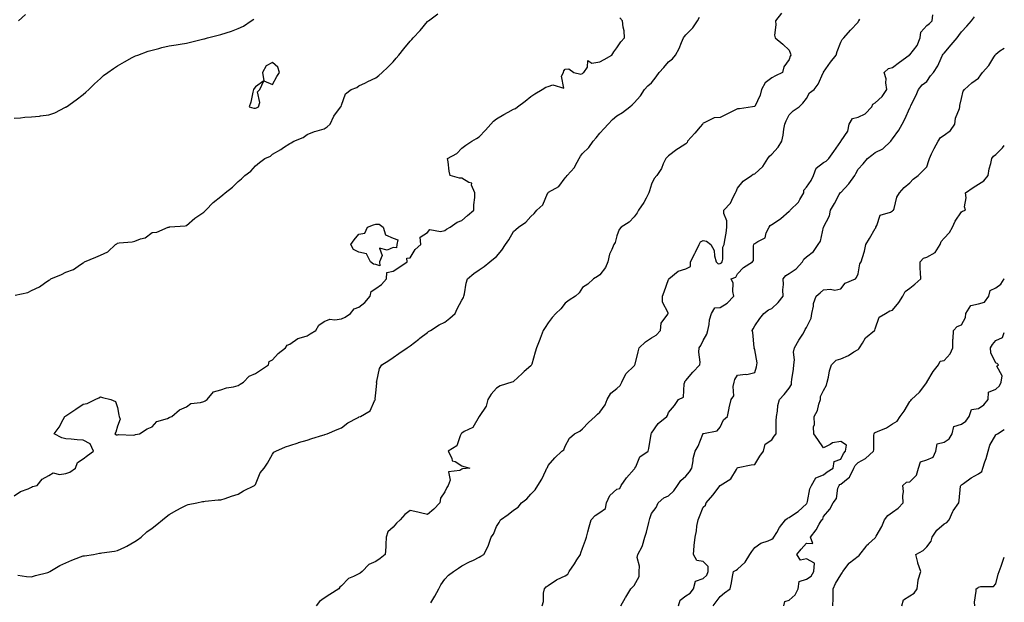
# Model space of a CAD drawing. Units: inches. Extents: x 1021283 to 1023923, y 7311098 to 7313738.
# Drawn here: x 1023351 to 1023923, y 7311884 to 7312223 of the extents above; entities that cross this region are included whole.
import ezdxf

# ---------------------------------------------------------------- set-up
doc = ezdxf.new("R2010")
doc.units = ezdxf.units.IN
doc.header["$MEASUREMENT"] = 0
doc.layers.add('Contour_10217311', color=7, linetype='Continuous', true_color=0x264630)

msp = doc.modelspace()

# ---------------------------------------------------------------- linework, layer by layer
at = {"layer": 'Contour_10217311'}
for points in [[(1023793.58, 7312226.38, 3194), (1023790.06, 7312221.92, 3194), (1023790.35, 7312219.61, 3194), (1023789.61, 7312213.49, 3194), (1023789.96, 7312211.92, 3194), (1023794.34, 7312208.21, 3194), (1023798.05, 7312204.91, 3194), (1023798.85, 7312202.73, 3194), (1023798.93, 7312201.92, 3194), (1023798.62, 7312201.35, 3194), (1023798.05, 7312199.34, 3194), (1023794.89, 7312195.08, 3194), (1023794.14, 7312191.92, 3194), (1023790.14, 7312189.84, 3194), (1023788.05, 7312188.72, 3194), (1023784.1, 7312185.87, 3194), (1023782.03, 7312181.92, 3194), (1023781.27, 7312178.7, 3194), (1023778.05, 7312172.17, 3194), (1023777.85, 7312172.12, 3194), (1023776.72, 7312171.92, 3194), (1023769.26, 7312170.71, 3194), (1023768.05, 7312170.8, 3194), (1023765.76, 7312169.63, 3194), (1023762.19, 7312167.77, 3194), (1023758.05, 7312165.78, 3194), (1023754.44, 7312165.54, 3194), (1023748.71, 7312162.59, 3194), (1023748.05, 7312162.48, 3194), (1023747.85, 7312162.11, 3194), (1023747.78, 7312161.92, 3194), (1023746.33, 7312160.2, 3194), (1023743.34, 7312156.62, 3194), (1023739.1, 7312151.92, 3194), (1023738.81, 7312151.16, 3194), (1023738.05, 7312150.49, 3194), (1023733.75, 7312147.63, 3194), (1023732.89, 7312147.07, 3194), (1023728.05, 7312143.39, 3194), (1023727.27, 7312142.7, 3194), (1023726.37, 7312141.92, 3194), (1023724.92, 7312138.8, 3194), (1023723.93, 7312136.04, 3194), (1023721.19, 7312131.92, 3194), (1023719.67, 7312130.31, 3194), (1023718.05, 7312126.94, 3194), (1023716.92, 7312123.06, 3194), (1023716.64, 7312121.92, 3194), (1023714.98, 7312118.86, 3194), (1023713.73, 7312116.24, 3194), (1023710.59, 7312111.92, 3194), (1023709.75, 7312110.23, 3194), (1023708.05, 7312107.92, 3194), (1023705.18, 7312104.8, 3194), (1023700.51, 7312101.92, 3194), (1023699.4, 7312100.57, 3194), (1023698.05, 7312097.02, 3194), (1023696.92, 7312093.06, 3194), (1023696.17, 7312091.92, 3194), (1023695.1, 7312088.98, 3194), (1023693.73, 7312086.23, 3194), (1023692.72, 7312081.92, 3194), (1023691.41, 7312078.56, 3194), (1023688.05, 7312074.26, 3194), (1023686.68, 7312073.29, 3194), (1023684.42, 7312071.92, 3194), (1023681.06, 7312068.91, 3194), (1023678.05, 7312066.86, 3194), (1023676.08, 7312063.89, 3194), (1023673.91, 7312061.92, 3194), (1023670.34, 7312059.64, 3194), (1023668.05, 7312057.77, 3194), (1023665.41, 7312054.56, 3194), (1023662.48, 7312051.92, 3194), (1023660.41, 7312049.56, 3194), (1023658.05, 7312046.42, 3194), (1023656.31, 7312043.66, 3194), (1023655.12, 7312041.92, 3194), (1023653.46, 7312037.33, 3194), (1023653.26, 7312036.71, 3194), (1023651.31, 7312031.92, 3194), (1023650.53, 7312029.44, 3194), (1023648.58, 7312022.44, 3194), (1023648.42, 7312021.92, 3194), (1023648.26, 7312021.7, 3194), (1023648.05, 7312021.44, 3194), (1023644.2, 7312018.07, 3194), (1023642.97, 7312017, 3194), (1023638.05, 7312012.3, 3194), (1023637.8, 7312012.17, 3194), (1023637.01, 7312011.92, 3194), (1023630.24, 7312009.73, 3194), (1023628.05, 7312008.55, 3194), (1023624.91, 7312005.06, 3194), (1023623.03, 7312001.92, 3194), (1023622, 7311997.98, 3194), (1023618.05, 7311991.92, 3194), (1023614.34, 7311985.64, 3194), (1023609.36, 7311983.23, 3194), (1023608.05, 7311982.39, 3194), (1023607.8, 7311982.18, 3194), (1023607.54, 7311981.92, 3194), (1023606.92, 7311980.79, 3194), (1023605.02, 7311974.95, 3194), (1023600.08, 7311971.92, 3194), (1023602.23, 7311967.74, 3194), (1023602.44, 7311966.31, 3194), (1023604.18, 7311965.79, 3194), (1023608.05, 7311963.38, 3194), (1023609.09, 7311962.96, 3194), (1023612.66, 7311961.92, 3194), (1023608.42, 7311961.55, 3194), (1023608.05, 7311961.44, 3194), (1023606.78, 7311960.66, 3194), (1023600.14, 7311959.83, 3194), (1023601.16, 7311955.03, 3194), (1023600.02, 7311951.92, 3194), (1023599.3, 7311950.67, 3194), (1023598.05, 7311948.3, 3194), (1023595.51, 7311944.46, 3194), (1023595.12, 7311941.92, 3194), (1023591.7, 7311938.26, 3194), (1023588.05, 7311935.04, 3194), (1023583.99, 7311935.98, 3194), (1023582.46, 7311936.33, 3194), (1023578.05, 7311937.39, 3194), (1023574.83, 7311935.13, 3194), (1023572.09, 7311931.92, 3194), (1023570.04, 7311929.94, 3194), (1023568.05, 7311927.8, 3194), (1023564.98, 7311924.99, 3194), (1023564.09, 7311921.92, 3194), (1023563.83, 7311917.7, 3194), (1023563.73, 7311916.25, 3194), (1023563.44, 7311911.92, 3194), (1023560.55, 7311909.42, 3194), (1023558.05, 7311907.75, 3194), (1023553.99, 7311905.97, 3194), (1023550.1, 7311901.92, 3194), (1023548.93, 7311901.04, 3194), (1023548.05, 7311900.58, 3194), (1023545.12, 7311898.99, 3194), (1023542.17, 7311897.8, 3194), (1023538.05, 7311893.56, 3194), (1023537.13, 7311892.84, 3194), (1023536.51, 7311891.92, 3194), (1023531.29, 7311888.67, 3194), (1023528.05, 7311886.39, 3194), (1023525.37, 7311884.6, 3194), (1023523.3, 7311881.92, 3194)], [(1023348.05, 7311945.96, 3196), (1023351.57, 7311948.4, 3196), (1023356.14, 7311950, 3196), (1023358.05, 7311950.88, 3196), (1023358.69, 7311951.28, 3196), (1023361.31, 7311951.92, 3196), (1023364.3, 7311955.67, 3196), (1023368.05, 7311957.65, 3196), (1023370.69, 7311959.28, 3196), (1023374.36, 7311958.23, 3196), (1023378.05, 7311958.87, 3196), (1023380.28, 7311959.7, 3196), (1023383.56, 7311961.92, 3196), (1023384.77, 7311965.2, 3196), (1023388.05, 7311967.33, 3196), (1023390.65, 7311969.31, 3196), (1023394.1, 7311971.92, 3196), (1023392.19, 7311976.06, 3196), (1023388.05, 7311978.17, 3196), (1023384.65, 7311978.52, 3196), (1023381.17, 7311978.79, 3196), (1023378.05, 7311979.1, 3196), (1023375.69, 7311979.55, 3196), (1023371.12, 7311981.92, 3196), (1023374.09, 7311985.89, 3196), (1023376.41, 7311990.29, 3196), (1023377.37, 7311991.92, 3196), (1023377.82, 7311992.16, 3196), (1023378.05, 7311992.31, 3196), (1023379.24, 7311993.12, 3196), (1023383.79, 7311996.19, 3196), (1023388.05, 7311999.08, 3196), (1023390.35, 7311999.62, 3196), (1023395.02, 7312001.92, 3196), (1023397.13, 7312002.84, 3196), (1023398.05, 7312003.41, 3196), (1023399.2, 7312003.06, 3196), (1023404.2, 7312001.92, 3196), (1023406.78, 7312000.66, 3196), (1023408.05, 7311997.28, 3196), (1023408.81, 7311992.69, 3196), (1023409.05, 7311991.92, 3196), (1023409.46, 7311990.52, 3196), (1023408.05, 7311986.4, 3196), (1023407.05, 7311982.91, 3196), (1023406.43, 7311981.92, 3196), (1023407.44, 7311981.32, 3196), (1023408.05, 7311981.43, 3196), (1023408.48, 7311981.5, 3196), (1023417.35, 7311981.22, 3196), (1023418.05, 7311981.3, 3196), (1023418.48, 7311981.5, 3196), (1023420.73, 7311981.92, 3196), (1023425.24, 7311984.74, 3196), (1023428.05, 7311986.03, 3196), (1023430.82, 7311989.14, 3196), (1023436.98, 7311990.86, 3196), (1023438.05, 7311991.37, 3196), (1023438.4, 7311991.56, 3196), (1023439.57, 7311991.92, 3196), (1023444.07, 7311995.91, 3196), (1023448.05, 7311997.58, 3196), (1023450.51, 7311999.46, 3196), (1023456.17, 7312000.04, 3196), (1023458.05, 7312000.69, 3196), (1023458.81, 7312001.16, 3196), (1023459.98, 7312001.92, 3196), (1023463.67, 7312006.3, 3196), (1023468.05, 7312007.4, 3196), (1023471.39, 7312008.59, 3196), (1023475.35, 7312009.22, 3196), (1023478.05, 7312009.93, 3196), (1023479.26, 7312010.7, 3196), (1023481.21, 7312011.92, 3196), (1023484.5, 7312015.47, 3196), (1023488.05, 7312017, 3196), (1023491.04, 7312018.94, 3196), (1023495.76, 7312021.92, 3196), (1023496.06, 7312023.92, 3196), (1023498.05, 7312024.94, 3196), (1023501.37, 7312028.61, 3196), (1023505.47, 7312031.92, 3196), (1023506.53, 7312033.45, 3196), (1023508.05, 7312034.02, 3196), (1023512.64, 7312037.33, 3196), (1023513.54, 7312037.41, 3196), (1023518.05, 7312038.92, 3196), (1023519.87, 7312040.1, 3196), (1023523.09, 7312041.92, 3196), (1023524.96, 7312045, 3196), (1023528.05, 7312047.18, 3196), (1023531.35, 7312048.61, 3196), (1023534.2, 7312048.06, 3196), (1023538.05, 7312048.72, 3196), (1023540.22, 7312049.75, 3196), (1023543.25, 7312051.92, 3196), (1023545.37, 7312054.59, 3196), (1023548.05, 7312055.46, 3196), (1023551.7, 7312058.27, 3196), (1023554.67, 7312061.92, 3196), (1023555.28, 7312064.7, 3196), (1023558.05, 7312066.36, 3196), (1023561.33, 7312068.65, 3196), (1023564.14, 7312071.92, 3196), (1023564.38, 7312075.6, 3196), (1023568.05, 7312076.5, 3196), (1023571.43, 7312078.54, 3196), (1023576.16, 7312081.92, 3196), (1023575.96, 7312084, 3196), (1023578.05, 7312084.24, 3196), (1023580.9, 7312089.06, 3196), (1023584.2, 7312091.92, 3196), (1023583.77, 7312096.2, 3196), (1023588.05, 7312098.98, 3196), (1023589.4, 7312100.58, 3196), (1023595.59, 7312099.46, 3196), (1023598.05, 7312100.14, 3196), (1023599.14, 7312100.84, 3196), (1023601.16, 7312101.92, 3196), (1023605.18, 7312104.8, 3196), (1023608.05, 7312105.81, 3196), (1023611.25, 7312108.72, 3196), (1023614.85, 7312111.92, 3196), (1023614.98, 7312114.99, 3196), (1023615.43, 7312119.3, 3196), (1023615.57, 7312121.92, 3196), (1023613.67, 7312126.3, 3196), (1023613.69, 7312127.55, 3196), (1023611.96, 7312128.01, 3196), (1023608.05, 7312130.5, 3196), (1023606.66, 7312130.54, 3196), (1023601.12, 7312131.92, 3196), (1023600.59, 7312134.46, 3196), (1023600, 7312139.97, 3196), (1023599.67, 7312141.92, 3196), (1023605.14, 7312144.84, 3196), (1023608.05, 7312147.86, 3196), (1023610.37, 7312149.6, 3196), (1023613.79, 7312151.92, 3196), (1023616.57, 7312153.41, 3196), (1023618.05, 7312154.46, 3196), (1023621.7, 7312158.27, 3196), (1023624.77, 7312161.92, 3196), (1023626.41, 7312163.56, 3196), (1023628.05, 7312164.95, 3196), (1023632.44, 7312167.52, 3196), (1023634.96, 7312168.84, 3196), (1023638.05, 7312170.5, 3196), (1023639.09, 7312170.89, 3196), (1023640.24, 7312171.92, 3196), (1023644.81, 7312175.17, 3196), (1023648.05, 7312177.99, 3196), (1023650.45, 7312179.52, 3196), (1023654.69, 7312181.92, 3196), (1023656.72, 7312183.24, 3196), (1023658.05, 7312183.67, 3196), (1023660.9, 7312184.77, 3196), (1023667.27, 7312182.7, 3196), (1023665.88, 7312189.75, 3196), (1023666.96, 7312191.92, 3196), (1023667.25, 7312192.73, 3196), (1023668.05, 7312193.81, 3196), (1023670.16, 7312194.04, 3196), (1023672.91, 7312191.92, 3196), (1023677.03, 7312190.91, 3196), (1023678.05, 7312191.32, 3196), (1023678.4, 7312191.56, 3196), (1023678.77, 7312191.92, 3196), (1023681.02, 7312194.9, 3196), (1023681.1, 7312198.88, 3196), (1023683.44, 7312197.3, 3196), (1023688.05, 7312198.05, 3196), (1023690.67, 7312199.3, 3196), (1023694.98, 7312201.92, 3196), (1023696.19, 7312203.78, 3196), (1023698.05, 7312206.1, 3196), (1023700.35, 7312209.62, 3196), (1023702.46, 7312211.92, 3196), (1023702.15, 7312216.03, 3196), (1023701.7, 7312218.27, 3196), (1023701.35, 7312221.92, 3196), (1023699.69, 7312223.57, 3196)], [(1023348.05, 7312165.39, 3198), (1023351.72, 7312165.6, 3198), (1023354.1, 7312165.86, 3198), (1023358.05, 7312166.07, 3198), (1023362.7, 7312166.57, 3198), (1023363.34, 7312166.63, 3198), (1023368.05, 7312167.18, 3198), (1023371.6, 7312168.37, 3198), (1023377.76, 7312171.62, 3198), (1023378.05, 7312171.75, 3198), (1023378.15, 7312171.82, 3198), (1023378.28, 7312171.92, 3198), (1023383.99, 7312175.97, 3198), (1023388.05, 7312179.01, 3198), (1023389.61, 7312180.36, 3198), (1023391.33, 7312181.92, 3198), (1023394.67, 7312185.3, 3198), (1023398.05, 7312188.39, 3198), (1023399.94, 7312190.03, 3198), (1023402.41, 7312191.92, 3198), (1023405.73, 7312194.25, 3198), (1023408.05, 7312195.76, 3198), (1023412, 7312197.97, 3198), (1023416.6, 7312200.48, 3198), (1023418.05, 7312201.27, 3198), (1023418.54, 7312201.44, 3198), (1023419.87, 7312201.92, 3198), (1023425.82, 7312204.15, 3198), (1023428.05, 7312204.91, 3198), (1023431.96, 7312205.82, 3198), (1023433.69, 7312206.29, 3198), (1023438.05, 7312207.25, 3198), (1023442, 7312207.96, 3198), (1023444.46, 7312208.32, 3198), (1023448.05, 7312208.94, 3198), (1023450.41, 7312209.56, 3198), (1023457.35, 7312211.23, 3198), (1023458.05, 7312211.4, 3198), (1023458.5, 7312211.48, 3198), (1023460.2, 7312211.92, 3198), (1023466.47, 7312213.51, 3198), (1023468.05, 7312213.93, 3198), (1023471.1, 7312214.97, 3198), (1023474.12, 7312215.84, 3198), (1023478.05, 7312217.4, 3198), (1023481.23, 7312218.73, 3198), (1023485.61, 7312221.92, 3198), (1023487.15, 7312222.82, 3198)], [(1023348.54, 7312062.41, 3197), (1023355.92, 7312064.05, 3197), (1023358.05, 7312065.19, 3197), (1023362.72, 7312067.25, 3197), (1023365.51, 7312069.38, 3197), (1023368.05, 7312071.14, 3197), (1023368.62, 7312071.36, 3197), (1023369.24, 7312071.92, 3197), (1023375.39, 7312074.58, 3197), (1023378.05, 7312075.78, 3197), (1023382.48, 7312077.49, 3197), (1023386.51, 7312080.37, 3197), (1023388.05, 7312081.34, 3197), (1023388.42, 7312081.54, 3197), (1023388.87, 7312081.92, 3197), (1023395.45, 7312084.52, 3197), (1023398.05, 7312085.66, 3197), (1023402.31, 7312087.67, 3197), (1023406.84, 7312091.92, 3197), (1023407.62, 7312092.35, 3197), (1023408.05, 7312092.69, 3197), (1023408.99, 7312092.85, 3197), (1023416.43, 7312093.55, 3197), (1023418.05, 7312093.89, 3197), (1023421.37, 7312095.25, 3197), (1023424.1, 7312095.87, 3197), (1023428.05, 7312098.88, 3197), (1023430.92, 7312099.06, 3197), (1023437.33, 7312101.92, 3197), (1023437.91, 7312102.06, 3197), (1023438.05, 7312102.2, 3197), (1023438.4, 7312102.27, 3197), (1023447.23, 7312102.75, 3197), (1023448.05, 7312102.98, 3197), (1023452.84, 7312107.13, 3197), (1023454.1, 7312107.98, 3197), (1023458.05, 7312110.72, 3197), (1023458.64, 7312111.34, 3197), (1023459.26, 7312111.92, 3197), (1023463.62, 7312116.36, 3197), (1023468.05, 7312119.8, 3197), (1023469.18, 7312120.8, 3197), (1023470.51, 7312121.92, 3197), (1023474.71, 7312125.26, 3197), (1023478.05, 7312128.48, 3197), (1023479.91, 7312130.06, 3197), (1023481.98, 7312131.92, 3197), (1023485.51, 7312134.45, 3197), (1023488.05, 7312137.61, 3197), (1023490.37, 7312139.59, 3197), (1023493.62, 7312141.92, 3197), (1023496.8, 7312143.17, 3197), (1023498.05, 7312144.34, 3197), (1023502.8, 7312147.16, 3197), (1023504.32, 7312148.19, 3197), (1023508.05, 7312150.65, 3197), (1023508.93, 7312151.04, 3197), (1023510.41, 7312151.92, 3197), (1023515.8, 7312154.16, 3197), (1023518.05, 7312155.79, 3197), (1023522.42, 7312157.54, 3197), (1023524.03, 7312157.89, 3197), (1023528.05, 7312159.14, 3197), (1023529.71, 7312160.26, 3197), (1023531.59, 7312161.92, 3197), (1023533.58, 7312166.4, 3197), (1023536.98, 7312170.84, 3197), (1023537.72, 7312171.92, 3197), (1023537.85, 7312172.11, 3197), (1023538.05, 7312172.81, 3197), (1023540.45, 7312179.52, 3197), (1023543.71, 7312181.92, 3197), (1023546.9, 7312183.07, 3197), (1023548.05, 7312184.07, 3197), (1023552.07, 7312185.93, 3197), (1023553.42, 7312186.54, 3197), (1023558.05, 7312188.82, 3197), (1023559.81, 7312190.17, 3197), (1023561.78, 7312191.92, 3197), (1023564.98, 7312194.98, 3197), (1023568.05, 7312197.98, 3197), (1023569.85, 7312200.13, 3197), (1023571.29, 7312201.92, 3197), (1023574.3, 7312205.67, 3197), (1023578.05, 7312209.97, 3197), (1023578.95, 7312211.03, 3197), (1023579.67, 7312211.92, 3197), (1023583.67, 7312216.3, 3197), (1023588.05, 7312221.49, 3197), (1023588.26, 7312221.7, 3197), (1023588.58, 7312221.92, 3197), (1023594.03, 7312225.93, 3197)], [(1023350.2, 7311899.78, 3195), (1023355.24, 7311899.11, 3195), (1023358.05, 7311898.95, 3195), (1023360.32, 7311899.65, 3195), (1023367.5, 7311901.38, 3195), (1023368.05, 7311901.53, 3195), (1023368.3, 7311901.67, 3195), (1023368.75, 7311901.92, 3195), (1023374.59, 7311905.38, 3195), (1023378.05, 7311907.04, 3195), (1023381.43, 7311908.55, 3195), (1023386.6, 7311910.47, 3195), (1023388.05, 7311911.05, 3195), (1023388.83, 7311911.14, 3195), (1023394.05, 7311911.92, 3195), (1023397.46, 7311912.51, 3195), (1023398.05, 7311912.62, 3195), (1023398.91, 7311912.77, 3195), (1023406.25, 7311913.72, 3195), (1023408.05, 7311914.1, 3195), (1023412.31, 7311916.17, 3195), (1023413.34, 7311916.63, 3195), (1023418.05, 7311919.29, 3195), (1023419.59, 7311920.37, 3195), (1023421.64, 7311921.92, 3195), (1023425.06, 7311924.91, 3195), (1023428.05, 7311927.19, 3195), (1023430.75, 7311929.23, 3195), (1023434.16, 7311931.92, 3195), (1023436.23, 7311933.74, 3195), (1023438.05, 7311935.03, 3195), (1023442.46, 7311937.51, 3195), (1023445.02, 7311938.88, 3195), (1023448.05, 7311940.55, 3195), (1023449.12, 7311940.85, 3195), (1023453.97, 7311941.92, 3195), (1023457.37, 7311942.61, 3195), (1023458.05, 7311942.71, 3195), (1023458.89, 7311942.76, 3195), (1023466.45, 7311943.51, 3195), (1023468.05, 7311943.61, 3195), (1023470.59, 7311944.45, 3195), (1023474.28, 7311945.7, 3195), (1023478.05, 7311946.93, 3195), (1023481.17, 7311948.8, 3195), (1023487.58, 7311951.92, 3195), (1023487.84, 7311952.13, 3195), (1023488.05, 7311952.58, 3195), (1023490.78, 7311959.19, 3195), (1023493.11, 7311961.92, 3195), (1023495.12, 7311964.86, 3195), (1023498.05, 7311970.14, 3195), (1023498.75, 7311971.22, 3195), (1023499.94, 7311971.92, 3195), (1023505.63, 7311974.34, 3195), (1023508.05, 7311975.17, 3195), (1023512.85, 7311976.73, 3195), (1023513.15, 7311976.83, 3195), (1023518.05, 7311978.32, 3195), (1023520.78, 7311979.19, 3195), (1023527.27, 7311981.13, 3195), (1023528.05, 7311981.38, 3195), (1023528.44, 7311981.52, 3195), (1023529.73, 7311981.92, 3195), (1023535.61, 7311984.37, 3195), (1023538.05, 7311985.48, 3195), (1023541.74, 7311988.24, 3195), (1023547.39, 7311991.26, 3195), (1023548.05, 7311991.65, 3195), (1023548.23, 7311991.75, 3195), (1023549.09, 7311991.92, 3195), (1023554.63, 7311995.33, 3195), (1023557.23, 7312001.1, 3195), (1023557.74, 7312001.92, 3195), (1023557.7, 7312002.28, 3195), (1023558.05, 7312005.81, 3195), (1023558.52, 7312011.44, 3195), (1023558.44, 7312011.92, 3195), (1023558.69, 7312012.55, 3195), (1023560.1, 7312019.87, 3195), (1023561.49, 7312021.92, 3195), (1023565.51, 7312024.46, 3195), (1023568.05, 7312026.19, 3195), (1023571.37, 7312028.6, 3195), (1023576.21, 7312031.92, 3195), (1023577.35, 7312032.63, 3195), (1023578.05, 7312033.11, 3195), (1023582.97, 7312037.01, 3195), (1023583.62, 7312037.48, 3195), (1023588.05, 7312040.77, 3195), (1023588.67, 7312041.29, 3195), (1023589.75, 7312041.92, 3195), (1023594.71, 7312045.27, 3195), (1023598.05, 7312046.72, 3195), (1023600.9, 7312049.07, 3195), (1023604.12, 7312051.92, 3195), (1023605.34, 7312054.63, 3195), (1023608.05, 7312059.54, 3195), (1023608.85, 7312061.12, 3195), (1023609.14, 7312061.92, 3195), (1023609.48, 7312063.35, 3195), (1023610.45, 7312069.52, 3195), (1023611.17, 7312071.92, 3195), (1023614.89, 7312075.08, 3195), (1023618.05, 7312077.25, 3195), (1023620.86, 7312079.11, 3195), (1023624.14, 7312081.92, 3195), (1023626.43, 7312083.55, 3195), (1023628.05, 7312084.95, 3195), (1023631.27, 7312088.7, 3195), (1023633.36, 7312091.92, 3195), (1023635.26, 7312094.71, 3195), (1023638.05, 7312099.39, 3195), (1023639.34, 7312100.63, 3195), (1023640.94, 7312101.92, 3195), (1023645.14, 7312104.83, 3195), (1023648.05, 7312108.26, 3195), (1023649.94, 7312110.02, 3195), (1023651.43, 7312111.92, 3195), (1023654.96, 7312115, 3195), (1023657.76, 7312121.63, 3195), (1023657.93, 7312121.92, 3195), (1023657.99, 7312121.98, 3195), (1023658.05, 7312122.03, 3195), (1023658.38, 7312122.25, 3195), (1023664.36, 7312125.62, 3195), (1023668.05, 7312130.62, 3195), (1023668.64, 7312131.32, 3195), (1023669.14, 7312131.92, 3195), (1023673.36, 7312136.61, 3195), (1023673.77, 7312137.64, 3195), (1023676.02, 7312141.92, 3195), (1023676.78, 7312143.18, 3195), (1023678.05, 7312144.77, 3195), (1023681.74, 7312148.23, 3195), (1023684.24, 7312151.92, 3195), (1023686, 7312153.98, 3195), (1023688.05, 7312156.67, 3195), (1023690.65, 7312159.32, 3195), (1023692.91, 7312161.92, 3195), (1023695.37, 7312164.59, 3195), (1023698.05, 7312166.63, 3195), (1023701.29, 7312168.67, 3195), (1023705.43, 7312171.92, 3195), (1023706.82, 7312173.15, 3195), (1023708.05, 7312174.18, 3195), (1023711.68, 7312178.28, 3195), (1023714.12, 7312181.92, 3195), (1023715.98, 7312184, 3195), (1023718.05, 7312185.89, 3195), (1023720.75, 7312189.23, 3195), (1023722.54, 7312191.92, 3195), (1023725.18, 7312194.79, 3195), (1023728.05, 7312197.96, 3195), (1023730.28, 7312199.69, 3195), (1023732.01, 7312201.92, 3195), (1023734.1, 7312205.87, 3195), (1023735.45, 7312209.33, 3195), (1023736.6, 7312211.92, 3195), (1023737.19, 7312212.78, 3195), (1023738.05, 7312213.75, 3195), (1023742.19, 7312217.77, 3195), (1023744.87, 7312221.92, 3195), (1023745.96, 7312224.01, 3195)], [(1023350.59, 7312221.92, 3199), (1023354.48, 7312225.48, 3199)], [(1023589.96, 7311883.84, 3193), (1023592.27, 7311887.7, 3193), (1023594.67, 7311891.92, 3193), (1023595.8, 7311894.16, 3193), (1023598.05, 7311897.49, 3193), (1023600.22, 7311899.76, 3193), (1023603.17, 7311901.92, 3193), (1023606.06, 7311903.91, 3193), (1023608.05, 7311905.19, 3193), (1023612.44, 7311907.52, 3193), (1023614.75, 7311908.62, 3193), (1023618.05, 7311910.26, 3193), (1023619.09, 7311910.88, 3193), (1023620.71, 7311911.92, 3193), (1023623.3, 7311916.67, 3193), (1023623.4, 7311917.28, 3193), (1023624.94, 7311921.92, 3193), (1023626.31, 7311923.65, 3193), (1023628.05, 7311928.03, 3193), (1023629.57, 7311930.4, 3193), (1023630.34, 7311931.92, 3193), (1023634.96, 7311935.01, 3193), (1023638.05, 7311937.64, 3193), (1023640.69, 7311939.27, 3193), (1023642.66, 7311941.92, 3193), (1023645.75, 7311944.22, 3193), (1023648.05, 7311946.81, 3193), (1023650.57, 7311949.41, 3193), (1023652.17, 7311951.92, 3193), (1023654.36, 7311955.61, 3193), (1023656.72, 7311960.6, 3193), (1023657.41, 7311961.92, 3193), (1023657.64, 7311962.33, 3193), (1023658.05, 7311963.44, 3193), (1023662.05, 7311967.92, 3193), (1023666.02, 7311971.92, 3193), (1023667.29, 7311972.68, 3193), (1023668.05, 7311974.67, 3193), (1023670.57, 7311979.4, 3193), (1023673.34, 7311981.92, 3193), (1023676.49, 7311983.49, 3193), (1023678.05, 7311984.89, 3193), (1023681.49, 7311988.47, 3193), (1023685.34, 7311991.92, 3193), (1023686.72, 7311993.26, 3193), (1023688.05, 7311994.42, 3193), (1023691.23, 7311998.74, 3193), (1023692.29, 7312001.92, 3193), (1023694.5, 7312005.47, 3193), (1023698.05, 7312008.24, 3193), (1023699.89, 7312010.07, 3193), (1023700.84, 7312011.92, 3193), (1023703.26, 7312016.71, 3193), (1023708.05, 7312021.48, 3193), (1023708.3, 7312021.66, 3193), (1023708.42, 7312021.92, 3193), (1023708.56, 7312022.43, 3193), (1023710.35, 7312029.62, 3193), (1023711.02, 7312031.92, 3193), (1023714.55, 7312035.43, 3193), (1023718.05, 7312037.67, 3193), (1023720.76, 7312039.2, 3193), (1023723.32, 7312041.92, 3193), (1023723.77, 7312046.2, 3193), (1023727.64, 7312051.5, 3193), (1023727.8, 7312051.92, 3193), (1023727.76, 7312052.2, 3193), (1023724.59, 7312058.46, 3193), (1023724.5, 7312061.92, 3193), (1023725.47, 7312064.5, 3193), (1023728.05, 7312071.62, 3193), (1023728.23, 7312071.74, 3193), (1023728.26, 7312071.92, 3193), (1023733.56, 7312076.4, 3193), (1023738.05, 7312077.8, 3193), (1023740.84, 7312079.13, 3193), (1023740.73, 7312081.92, 3193), (1023743.23, 7312086.75, 3193), (1023743.58, 7312087.44, 3193), (1023745.86, 7312091.92, 3193), (1023746.6, 7312093.38, 3193), (1023748.05, 7312094.15, 3193), (1023750.02, 7312093.9, 3193), (1023752.64, 7312091.92, 3193), (1023754.59, 7312088.46, 3193), (1023754.73, 7312085.24, 3193), (1023755.67, 7312081.92, 3193), (1023756.74, 7312080.61, 3193), (1023758.05, 7312080.92, 3193), (1023758.67, 7312081.29, 3193), (1023759.12, 7312081.92, 3193), (1023759.46, 7312083.33, 3193), (1023759.59, 7312090.38, 3193), (1023760.28, 7312091.92, 3193), (1023760.61, 7312094.48, 3193), (1023761.47, 7312098.5, 3193), (1023761.84, 7312101.92, 3193), (1023761.8, 7312105.67, 3193), (1023760.1, 7312109.86, 3193), (1023760.06, 7312111.92, 3193), (1023764.03, 7312115.95, 3193), (1023765.51, 7312119.37, 3193), (1023766.92, 7312121.92, 3193), (1023767.33, 7312122.63, 3193), (1023768.05, 7312124.57, 3193), (1023771.29, 7312128.68, 3193), (1023776.17, 7312131.92, 3193), (1023777.15, 7312132.82, 3193), (1023778.05, 7312132.92, 3193), (1023782.78, 7312137.19, 3193), (1023785.69, 7312141.92, 3193), (1023786.66, 7312143.31, 3193), (1023788.05, 7312144.35, 3193), (1023791.6, 7312148.37, 3193), (1023793.83, 7312151.92, 3193), (1023794.57, 7312155.4, 3193), (1023794.98, 7312158.86, 3193), (1023795.55, 7312161.92, 3193), (1023796.25, 7312163.72, 3193), (1023798.05, 7312167.28, 3193), (1023800.34, 7312169.64, 3193), (1023803.81, 7312171.92, 3193), (1023805.92, 7312174.05, 3193), (1023808.05, 7312176.82, 3193), (1023809.96, 7312180, 3193), (1023812.58, 7312181.92, 3193), (1023814.96, 7312185, 3193), (1023817.82, 7312191.68, 3193), (1023817.93, 7312191.92, 3193), (1023817.99, 7312191.98, 3193), (1023818.05, 7312192.05, 3193), (1023822.05, 7312197.92, 3193), (1023825.26, 7312201.92, 3193), (1023825.86, 7312204.11, 3193), (1023828.05, 7312209.46, 3193), (1023828.87, 7312211.09, 3193), (1023829.89, 7312211.92, 3193), (1023833.62, 7312216.36, 3193), (1023838.05, 7312221.12, 3193), (1023838.36, 7312221.61, 3193), (1023838.5, 7312221.92, 3193), (1023839.01, 7312222.87, 3193)], [(1023654.59, 7311881.92, 3192), (1023655.45, 7311884.52, 3192), (1023655.47, 7311889.34, 3192), (1023655.98, 7311891.92, 3192), (1023656.98, 7311892.99, 3192), (1023658.05, 7311893.8, 3192), (1023662.89, 7311897.09, 3192), (1023663.4, 7311897.27, 3192), (1023668.05, 7311899.42, 3192), (1023669.55, 7311900.42, 3192), (1023670.24, 7311901.92, 3192), (1023673.48, 7311906.5, 3192), (1023674.79, 7311908.66, 3192), (1023676.84, 7311911.92, 3192), (1023677.11, 7311912.86, 3192), (1023678.05, 7311915.53, 3192), (1023679.79, 7311920.19, 3192), (1023680.3, 7311921.92, 3192), (1023681.19, 7311925.07, 3192), (1023681.98, 7311927.99, 3192), (1023683.15, 7311931.92, 3192), (1023685.47, 7311934.5, 3192), (1023688.05, 7311936.19, 3192), (1023691.35, 7311938.62, 3192), (1023692.05, 7311941.92, 3192), (1023693.93, 7311946.04, 3192), (1023698.05, 7311949.69, 3192), (1023699.73, 7311950.24, 3192), (1023700.45, 7311951.92, 3192), (1023703.66, 7311956.31, 3192), (1023708.05, 7311961.36, 3192), (1023708.3, 7311961.67, 3192), (1023708.42, 7311961.92, 3192), (1023708.97, 7311962.83, 3192), (1023711.31, 7311968.65, 3192), (1023716.08, 7311971.92, 3192), (1023716.62, 7311973.34, 3192), (1023717.84, 7311981.71, 3192), (1023717.89, 7311981.92, 3192), (1023717.95, 7311982.02, 3192), (1023718.05, 7311982.22, 3192), (1023722.01, 7311987.95, 3192), (1023726.96, 7311991.92, 3192), (1023727.41, 7311992.55, 3192), (1023728.05, 7311994.41, 3192), (1023731.49, 7311998.48, 3192), (1023733.75, 7312001.92, 3192), (1023736.72, 7312003.25, 3192), (1023737.09, 7312010.96, 3192), (1023737.5, 7312011.92, 3192), (1023737.56, 7312012.41, 3192), (1023738.05, 7312012.89, 3192), (1023742.19, 7312017.78, 3192), (1023746.17, 7312021.92, 3192), (1023746.39, 7312023.59, 3192), (1023745.57, 7312029.44, 3192), (1023745.76, 7312031.92, 3192), (1023746.68, 7312033.28, 3192), (1023748.05, 7312036.2, 3192), (1023750.18, 7312039.79, 3192), (1023750.73, 7312041.92, 3192), (1023751.51, 7312045.37, 3192), (1023751.88, 7312048.1, 3192), (1023752.97, 7312051.92, 3192), (1023754.87, 7312055.11, 3192), (1023758.05, 7312055.35, 3192), (1023762.11, 7312057.86, 3192), (1023765.92, 7312061.92, 3192), (1023765.26, 7312064.71, 3192), (1023765.57, 7312069.45, 3192), (1023764.28, 7312071.92, 3192), (1023767.05, 7312072.91, 3192), (1023768.05, 7312074.85, 3192), (1023771.51, 7312078.47, 3192), (1023776.68, 7312081.92, 3192), (1023777.35, 7312082.63, 3192), (1023777.35, 7312091.22, 3192), (1023777.58, 7312091.92, 3192), (1023777.72, 7312092.25, 3192), (1023778.05, 7312092.46, 3192), (1023779.87, 7312093.74, 3192), (1023784.14, 7312095.83, 3192), (1023784.79, 7312098.66, 3192), (1023786.49, 7312101.92, 3192), (1023787.01, 7312102.96, 3192), (1023788.05, 7312103.52, 3192), (1023793.05, 7312106.92, 3192), (1023793.13, 7312107, 3192), (1023798.05, 7312111.32, 3192), (1023798.44, 7312111.52, 3192), (1023798.66, 7312111.92, 3192), (1023803.48, 7312116.49, 3192), (1023804.26, 7312118.13, 3192), (1023806.51, 7312121.92, 3192), (1023806.51, 7312123.47, 3192), (1023808.05, 7312125.23, 3192), (1023810.82, 7312129.15, 3192), (1023812.27, 7312131.92, 3192), (1023813.67, 7312136.3, 3192), (1023818.05, 7312139.6, 3192), (1023819.57, 7312140.39, 3192), (1023821.04, 7312141.92, 3192), (1023824.07, 7312145.9, 3192), (1023828.05, 7312151.78, 3192), (1023828.11, 7312151.87, 3192), (1023828.17, 7312151.92, 3192), (1023828.26, 7312152.14, 3192), (1023832.13, 7312157.84, 3192), (1023832.93, 7312161.92, 3192), (1023834.77, 7312165.21, 3192), (1023838.05, 7312165.87, 3192), (1023842.21, 7312167.75, 3192), (1023846.12, 7312171.92, 3192), (1023846.57, 7312173.4, 3192), (1023848.05, 7312174.28, 3192), (1023852.03, 7312177.94, 3192), (1023854.79, 7312181.92, 3192), (1023854.14, 7312185.82, 3192), (1023854.38, 7312188.25, 3192), (1023853.25, 7312191.92, 3192), (1023855.71, 7312194.25, 3192), (1023858.05, 7312194.74, 3192), (1023862.05, 7312197.92, 3192), (1023867.72, 7312201.92, 3192), (1023867.84, 7312202.13, 3192), (1023868.05, 7312202.18, 3192), (1023872.44, 7312207.53, 3192), (1023874.22, 7312211.92, 3192), (1023874.61, 7312215.36, 3192), (1023878.05, 7312219.23, 3192), (1023879.57, 7312220.39, 3192), (1023881.12, 7312221.92, 3192), (1023881.49, 7312225.35, 3192)], [(1023700.26, 7311881.92, 3191), (1023703.07, 7311886.9, 3191), (1023703.17, 7311887.03, 3191), (1023706.17, 7311891.92, 3191), (1023707.03, 7311892.94, 3191), (1023708.05, 7311893.85, 3191), (1023710.86, 7311899.11, 3191), (1023710.86, 7311901.92, 3191), (1023711.08, 7311904.96, 3191), (1023709.85, 7311910.12, 3191), (1023710.12, 7311911.92, 3191), (1023712.64, 7311916.51, 3191), (1023712.97, 7311916.99, 3191), (1023714.28, 7311921.92, 3191), (1023715.18, 7311924.8, 3191), (1023716.59, 7311930.46, 3191), (1023717, 7311931.92, 3191), (1023717.21, 7311932.76, 3191), (1023718.05, 7311935.59, 3191), (1023720.82, 7311939.14, 3191), (1023722.01, 7311941.92, 3191), (1023725.28, 7311944.69, 3191), (1023728.05, 7311945.88, 3191), (1023731.17, 7311948.79, 3191), (1023733.28, 7311951.92, 3191), (1023735.24, 7311954.73, 3191), (1023738.05, 7311957.34, 3191), (1023740.22, 7311959.76, 3191), (1023741.49, 7311961.92, 3191), (1023742.29, 7311966.16, 3191), (1023742.39, 7311967.59, 3191), (1023743.48, 7311971.92, 3191), (1023745.16, 7311974.82, 3191), (1023747.85, 7311981.71, 3191), (1023747.93, 7311981.92, 3191), (1023747.99, 7311981.99, 3191), (1023748.05, 7311982.07, 3191), (1023748.3, 7311982.18, 3191), (1023756.31, 7311983.65, 3191), (1023758.05, 7311985.72, 3191), (1023759.94, 7311990.02, 3191), (1023762.23, 7311991.92, 3191), (1023763.13, 7311996.84, 3191), (1023763.19, 7311997.07, 3191), (1023764.28, 7312001.92, 3191), (1023765.9, 7312004.06, 3191), (1023765.47, 7312009.34, 3191), (1023766.16, 7312011.92, 3191), (1023766.51, 7312013.46, 3191), (1023768.05, 7312015.97, 3191), (1023772.7, 7312016.58, 3191), (1023773.52, 7312016.46, 3191), (1023778.05, 7312017.62, 3191), (1023779.07, 7312020.89, 3191), (1023779.28, 7312021.92, 3191), (1023779.38, 7312023.25, 3191), (1023778.05, 7312030.65, 3191), (1023777.8, 7312031.68, 3191), (1023777.87, 7312031.92, 3191), (1023777.82, 7312032.16, 3191), (1023776.92, 7312040.79, 3191), (1023776.57, 7312041.92, 3191), (1023777.13, 7312042.84, 3191), (1023778.05, 7312044.62, 3191), (1023781, 7312048.96, 3191), (1023783.36, 7312051.92, 3191), (1023786.1, 7312053.88, 3191), (1023788.05, 7312054.8, 3191), (1023791.7, 7312058.27, 3191), (1023794.61, 7312061.92, 3191), (1023794.4, 7312065.56, 3191), (1023794.75, 7312068.62, 3191), (1023794.48, 7312071.92, 3191), (1023796.12, 7312073.86, 3191), (1023798.05, 7312075.04, 3191), (1023802.15, 7312077.81, 3191), (1023805.76, 7312081.92, 3191), (1023806.6, 7312083.36, 3191), (1023808.05, 7312084.71, 3191), (1023812.17, 7312087.79, 3191), (1023814.89, 7312091.92, 3191), (1023816.17, 7312093.8, 3191), (1023818.03, 7312101.91, 3191), (1023818.05, 7312101.93, 3191), (1023818.05, 7312101.95, 3191), (1023821.41, 7312108.55, 3191), (1023822.05, 7312111.92, 3191), (1023824.3, 7312115.68, 3191), (1023827.19, 7312121.06, 3191), (1023827.66, 7312121.92, 3191), (1023827.85, 7312122.11, 3191), (1023828.05, 7312122.2, 3191), (1023832.74, 7312127.23, 3191), (1023836.16, 7312131.92, 3191), (1023836.74, 7312133.24, 3191), (1023838.05, 7312135.65, 3191), (1023841.08, 7312138.88, 3191), (1023843.58, 7312141.92, 3191), (1023846.14, 7312143.83, 3191), (1023848.05, 7312145.44, 3191), (1023852.41, 7312147.56, 3191), (1023857.01, 7312151.92, 3191), (1023857.42, 7312152.54, 3191), (1023858.05, 7312153.31, 3191), (1023861.7, 7312158.27, 3191), (1023863.75, 7312161.92, 3191), (1023865.32, 7312164.64, 3191), (1023868.05, 7312171.28, 3191), (1023868.28, 7312171.69, 3191), (1023868.46, 7312171.92, 3191), (1023868.81, 7312172.69, 3191), (1023871.68, 7312178.29, 3191), (1023873.19, 7312181.92, 3191), (1023875.35, 7312184.61, 3191), (1023878.05, 7312186.61, 3191), (1023880.14, 7312189.84, 3191), (1023881.94, 7312191.92, 3191), (1023884.3, 7312195.67, 3191), (1023886.31, 7312200.17, 3191), (1023887.17, 7312201.92, 3191), (1023887.48, 7312202.5, 3191), (1023888.05, 7312203.07, 3191), (1023892.09, 7312207.87, 3191), (1023895.63, 7312211.92, 3191), (1023896.6, 7312213.36, 3191), (1023898.05, 7312215.49, 3191), (1023901.19, 7312218.78, 3191), (1023904.01, 7312221.92, 3191), (1023905.75, 7312224.21, 3191)], [(1023733.71, 7311881.92, 3190), (1023734.71, 7311885.27, 3190), (1023738.05, 7311887.84, 3190), (1023740.63, 7311889.34, 3190), (1023742.46, 7311891.92, 3190), (1023743.73, 7311896.24, 3190), (1023748.05, 7311897.84, 3190), (1023750.16, 7311899.8, 3190), (1023751.02, 7311901.92, 3190), (1023750.96, 7311904.84, 3190), (1023748.05, 7311907.8, 3190), (1023744.46, 7311908.32, 3190), (1023742.54, 7311911.92, 3190), (1023742.93, 7311916.81, 3190), (1023742.91, 7311917.05, 3190), (1023743.46, 7311921.92, 3190), (1023744.32, 7311925.65, 3190), (1023744.5, 7311928.36, 3190), (1023745.12, 7311931.92, 3190), (1023745.98, 7311933.99, 3190), (1023748.05, 7311939.35, 3190), (1023749.48, 7311940.49, 3190), (1023749.77, 7311941.92, 3190), (1023753.71, 7311946.25, 3190), (1023758.05, 7311951.91, 3190), (1023758.07, 7311951.92, 3190), (1023764.16, 7311955.8, 3190), (1023767.39, 7311961.25, 3190), (1023767.85, 7311961.92, 3190), (1023767.91, 7311962.05, 3190), (1023768.05, 7311962.29, 3190), (1023768.46, 7311962.34, 3190), (1023776.06, 7311963.91, 3190), (1023778.05, 7311964.09, 3190), (1023781.02, 7311968.95, 3190), (1023783.23, 7311971.92, 3190), (1023784.09, 7311975.88, 3190), (1023788.05, 7311978.52, 3190), (1023789.32, 7311980.65, 3190), (1023790.43, 7311981.92, 3190), (1023790.49, 7311984.37, 3190), (1023790.59, 7311989.39, 3190), (1023790.65, 7311991.92, 3190), (1023791.27, 7311995.14, 3190), (1023791.55, 7311998.42, 3190), (1023792.42, 7312001.92, 3190), (1023795.1, 7312004.87, 3190), (1023798.05, 7312008.39, 3190), (1023799.32, 7312010.65, 3190), (1023799.46, 7312011.92, 3190), (1023799.59, 7312013.46, 3190), (1023800.53, 7312019.44, 3190), (1023800.73, 7312021.92, 3190), (1023801.08, 7312024.94, 3190), (1023800.67, 7312029.31, 3190), (1023801.16, 7312031.92, 3190), (1023803.71, 7312036.25, 3190), (1023805.96, 7312039.84, 3190), (1023807.25, 7312041.92, 3190), (1023807.41, 7312042.56, 3190), (1023808.05, 7312043.69, 3190), (1023810.9, 7312049.07, 3190), (1023811.23, 7312051.92, 3190), (1023812.17, 7312056.03, 3190), (1023812.25, 7312057.72, 3190), (1023813.73, 7312061.92, 3190), (1023816.1, 7312063.88, 3190), (1023818.05, 7312065.55, 3190), (1023822.09, 7312065.96, 3190), (1023824.59, 7312065.38, 3190), (1023828.05, 7312066.16, 3190), (1023830.57, 7312069.4, 3190), (1023836.55, 7312071.92, 3190), (1023837.17, 7312072.8, 3190), (1023838.05, 7312074.93, 3190), (1023839.18, 7312080.78, 3190), (1023839.94, 7312081.92, 3190), (1023840.57, 7312084.43, 3190), (1023841.84, 7312088.14, 3190), (1023842.52, 7312091.92, 3190), (1023844.63, 7312095.34, 3190), (1023848.05, 7312101.12, 3190), (1023848.38, 7312101.59, 3190), (1023848.44, 7312101.92, 3190), (1023849.03, 7312102.9, 3190), (1023850.92, 7312109.05, 3190), (1023856.84, 7312110.72, 3190), (1023858.05, 7312111.41, 3190), (1023858.34, 7312111.63, 3190), (1023858.62, 7312111.92, 3190), (1023858.99, 7312112.86, 3190), (1023860.49, 7312119.48, 3190), (1023862.17, 7312121.92, 3190), (1023864.87, 7312125.1, 3190), (1023868.05, 7312127.68, 3190), (1023870.06, 7312129.9, 3190), (1023872.91, 7312131.92, 3190), (1023875.51, 7312134.46, 3190), (1023878.05, 7312136.98, 3190), (1023879.26, 7312140.71, 3190), (1023879.46, 7312141.92, 3190), (1023880.78, 7312144.66, 3190), (1023882.19, 7312147.78, 3190), (1023884.55, 7312151.92, 3190), (1023885.88, 7312154.08, 3190), (1023888.05, 7312155.43, 3190), (1023891.74, 7312158.23, 3190), (1023894.3, 7312161.92, 3190), (1023894.73, 7312165.25, 3190), (1023897.01, 7312170.89, 3190), (1023897.23, 7312171.92, 3190), (1023897.25, 7312172.72, 3190), (1023898.05, 7312176.78, 3190), (1023899.07, 7312180.91, 3190), (1023899.96, 7312181.92, 3190), (1023904.18, 7312185.78, 3190), (1023908.05, 7312188.6, 3190), (1023909.44, 7312190.54, 3190), (1023910.41, 7312191.92, 3190), (1023914.01, 7312195.96, 3190), (1023916.92, 7312200.79, 3190), (1023917.66, 7312201.92, 3190), (1023917.8, 7312202.17, 3190), (1023918.05, 7312202.52, 3190), (1023920.47, 7312204.34, 3190), (1023923, 7312206.07, 3190)], [(1023753.91, 7311881.92, 3189), (1023755.67, 7311884.3, 3189), (1023758.05, 7311887.42, 3189), (1023760.49, 7311889.47, 3189), (1023763.81, 7311891.92, 3189), (1023764.65, 7311895.31, 3189), (1023765.1, 7311898.97, 3189), (1023765.71, 7311901.92, 3189), (1023767.19, 7311902.77, 3189), (1023768.05, 7311903.31, 3189), (1023772.5, 7311907.46, 3189), (1023775.3, 7311911.92, 3189), (1023776.41, 7311913.56, 3189), (1023778.05, 7311915.89, 3189), (1023781.53, 7311918.45, 3189), (1023785.92, 7311919.8, 3189), (1023788.05, 7311920.74, 3189), (1023788.73, 7311921.25, 3189), (1023789.16, 7311921.92, 3189), (1023790.84, 7311924.7, 3189), (1023792.41, 7311927.57, 3189), (1023795.86, 7311931.92, 3189), (1023797.01, 7311932.95, 3189), (1023798.05, 7311933.29, 3189), (1023802.37, 7311936.24, 3189), (1023803.21, 7311936.77, 3189), (1023808.05, 7311941.31, 3189), (1023808.34, 7311941.63, 3189), (1023808.48, 7311941.92, 3189), (1023808.69, 7311942.56, 3189), (1023810.08, 7311949.89, 3189), (1023811.02, 7311951.92, 3189), (1023813.6, 7311956.37, 3189), (1023818.05, 7311958.04, 3189), (1023820.16, 7311959.81, 3189), (1023823.54, 7311961.92, 3189), (1023824.18, 7311965.79, 3189), (1023828.05, 7311967.27, 3189), (1023829.53, 7311970.44, 3189), (1023830.8, 7311971.92, 3189), (1023831.39, 7311975.26, 3189), (1023828.05, 7311977.51, 3189), (1023823.21, 7311976.77, 3189), (1023821.8, 7311975.67, 3189), (1023818.05, 7311973.73, 3189), (1023814.73, 7311978.6, 3189), (1023812.29, 7311981.92, 3189), (1023812.13, 7311986, 3189), (1023812.7, 7311987.28, 3189), (1023812.64, 7311991.92, 3189), (1023814.55, 7311995.41, 3189), (1023815.28, 7311999.14, 3189), (1023816.21, 7312001.92, 3189), (1023816.31, 7312003.66, 3189), (1023818.05, 7312007.03, 3189), (1023819.71, 7312010.26, 3189), (1023820.14, 7312011.92, 3189), (1023820.9, 7312014.77, 3189), (1023821.41, 7312018.56, 3189), (1023822.72, 7312021.92, 3189), (1023825.28, 7312024.7, 3189), (1023828.05, 7312025.45, 3189), (1023832.48, 7312027.49, 3189), (1023835.65, 7312029.52, 3189), (1023838.05, 7312030.93, 3189), (1023838.6, 7312031.36, 3189), (1023838.97, 7312031.92, 3189), (1023840.67, 7312034.53, 3189), (1023842.35, 7312037.62, 3189), (1023847.58, 7312041.92, 3189), (1023847.72, 7312042.25, 3189), (1023848.05, 7312043.01, 3189), (1023850.34, 7312049.64, 3189), (1023854.01, 7312051.92, 3189), (1023856.57, 7312053.4, 3189), (1023858.05, 7312053.78, 3189), (1023861.68, 7312058.3, 3189), (1023864.07, 7312061.92, 3189), (1023865.35, 7312064.62, 3189), (1023868.05, 7312066.5, 3189), (1023871.02, 7312068.95, 3189), (1023874.48, 7312071.92, 3189), (1023874.4, 7312075.57, 3189), (1023874.12, 7312078, 3189), (1023874.07, 7312081.92, 3189), (1023876.02, 7312083.95, 3189), (1023878.05, 7312084.48, 3189), (1023882.76, 7312087.21, 3189), (1023885.78, 7312091.92, 3189), (1023886.31, 7312093.66, 3189), (1023888.05, 7312095.67, 3189), (1023891.14, 7312098.84, 3189), (1023892.87, 7312101.92, 3189), (1023894.55, 7312105.43, 3189), (1023898.05, 7312110.99, 3189), (1023898.73, 7312111.24, 3189), (1023900.53, 7312111.92, 3189), (1023899.85, 7312113.72, 3189), (1023900.88, 7312119.09, 3189), (1023900.43, 7312121.92, 3189), (1023904.98, 7312124.99, 3189), (1023908.05, 7312126.93, 3189), (1023911.08, 7312128.88, 3189), (1023913.56, 7312131.92, 3189), (1023914.18, 7312135.79, 3189), (1023915.14, 7312139.01, 3189), (1023915.75, 7312141.92, 3189), (1023916.74, 7312143.22, 3189), (1023918.05, 7312144.11, 3189), (1023921.92, 7312148.05, 3189), (1023923, 7312149.48, 3189)], [(1023794.92, 7311881.92, 3188), (1023795.51, 7311884.46, 3188), (1023798.05, 7311885.25, 3188), (1023801.6, 7311888.36, 3188), (1023803.36, 7311891.92, 3188), (1023803.83, 7311896.14, 3188), (1023808.05, 7311897.55, 3188), (1023810.76, 7311899.2, 3188), (1023812.33, 7311901.92, 3188), (1023812.84, 7311906.71, 3188), (1023808.05, 7311909.27, 3188), (1023804.69, 7311908.56, 3188), (1023802.48, 7311911.92, 3188), (1023805.08, 7311914.88, 3188), (1023808.05, 7311918.32, 3188), (1023811.72, 7311918.25, 3188), (1023810.41, 7311921.92, 3188), (1023813.73, 7311926.24, 3188), (1023815.51, 7311929.37, 3188), (1023817.05, 7311931.92, 3188), (1023817.52, 7311932.44, 3188), (1023818.05, 7311933.96, 3188), (1023821.74, 7311938.22, 3188), (1023823.64, 7311941.92, 3188), (1023825.53, 7311944.44, 3188), (1023826.41, 7311950.27, 3188), (1023827.01, 7311951.92, 3188), (1023827.56, 7311952.4, 3188), (1023828.05, 7311952.72, 3188), (1023832.37, 7311956.24, 3188), (1023833.17, 7311956.79, 3188), (1023833.25, 7311957.12, 3188), (1023835.57, 7311961.92, 3188), (1023836.47, 7311963.51, 3188), (1023838.05, 7311965.3, 3188), (1023842.37, 7311967.61, 3188), (1023846.94, 7311971.92, 3188), (1023847.31, 7311972.66, 3188), (1023847.21, 7311981.08, 3188), (1023847.41, 7311981.92, 3188), (1023847.56, 7311982.42, 3188), (1023848.05, 7311982.61, 3188), (1023849.42, 7311983.28, 3188), (1023854.59, 7311985.37, 3188), (1023858.05, 7311987.76, 3188), (1023860.69, 7311989.28, 3188), (1023862.6, 7311991.92, 3188), (1023864.89, 7311995.09, 3188), (1023868.05, 7312000.62, 3188), (1023868.67, 7312001.3, 3188), (1023869.09, 7312001.92, 3188), (1023873.83, 7312006.14, 3188), (1023877.95, 7312011.83, 3188), (1023878.03, 7312011.92, 3188), (1023878.03, 7312011.94, 3188), (1023878.05, 7312011.97, 3188), (1023881.78, 7312018.19, 3188), (1023884.71, 7312021.92, 3188), (1023885.8, 7312024.17, 3188), (1023888.05, 7312024.45, 3188), (1023891.51, 7312028.45, 3188), (1023893.03, 7312031.92, 3188), (1023893.11, 7312036.86, 3188), (1023893.28, 7312037.15, 3188), (1023893.56, 7312041.92, 3188), (1023895.69, 7312044.27, 3188), (1023898.05, 7312045.32, 3188), (1023900.41, 7312049.55, 3188), (1023900.71, 7312051.92, 3188), (1023903.54, 7312056.43, 3188), (1023908.05, 7312057.39, 3188), (1023911.51, 7312058.46, 3188), (1023913.99, 7312061.92, 3188), (1023914.77, 7312065.2, 3188), (1023918.05, 7312066.72, 3188), (1023921, 7312068.97, 3188), (1023922.99, 7312071.92, 3188), (1023923, 7312071.94, 3188)], [(1023823.46, 7311881.92, 3187), (1023823.64, 7311886.34, 3187), (1023823.52, 7311887.38, 3187), (1023823.64, 7311891.92, 3187), (1023825, 7311894.97, 3187), (1023828.05, 7311900.08, 3187), (1023828.89, 7311901.09, 3187), (1023829.32, 7311901.92, 3187), (1023832.91, 7311906.79, 3187), (1023833.03, 7311906.94, 3187), (1023833.19, 7311907.06, 3187), (1023838.05, 7311910.79, 3187), (1023838.66, 7311911.31, 3187), (1023839.18, 7311911.92, 3187), (1023842.7, 7311916.56, 3187), (1023842.99, 7311916.98, 3187), (1023844.1, 7311917.97, 3187), (1023848.05, 7311921.56, 3187), (1023848.21, 7311921.76, 3187), (1023848.52, 7311922.39, 3187), (1023851.84, 7311928.14, 3187), (1023853.38, 7311931.92, 3187), (1023855.41, 7311934.55, 3187), (1023858.05, 7311936.49, 3187), (1023861.29, 7311938.68, 3187), (1023864.32, 7311941.92, 3187), (1023864.05, 7311945.92, 3187), (1023864.51, 7311948.38, 3187), (1023864.1, 7311951.92, 3187), (1023866.14, 7311953.83, 3187), (1023868.05, 7311954.08, 3187), (1023871.98, 7311957.99, 3187), (1023873.09, 7311961.92, 3187), (1023874.24, 7311965.72, 3187), (1023878.05, 7311966.85, 3187), (1023881.68, 7311968.28, 3187), (1023883.25, 7311971.92, 3187), (1023883.93, 7311976.03, 3187), (1023888.05, 7311977.15, 3187), (1023891.04, 7311978.93, 3187), (1023892.8, 7311981.92, 3187), (1023893.71, 7311986.26, 3187), (1023898.05, 7311987.64, 3187), (1023900.63, 7311989.35, 3187), (1023902.54, 7311991.92, 3187), (1023903.87, 7311996.09, 3187), (1023908.05, 7311996.73, 3187), (1023911.1, 7311998.87, 3187), (1023913.56, 7312001.92, 3187), (1023913.89, 7312006.09, 3187), (1023918.05, 7312007.92, 3187), (1023920.12, 7312009.84, 3187), (1023921.25, 7312011.92, 3187), (1023921.8, 7312015.67, 3187), (1023918.67, 7312021.3, 3187), (1023919.59, 7312021.92, 3187), (1023918.91, 7312022.78, 3187), (1023918.05, 7312022.94, 3187), (1023915.16, 7312029.03, 3187), (1023914.92, 7312031.92, 3187), (1023916.21, 7312033.76, 3187), (1023918.05, 7312036.06, 3187), (1023922, 7312037.97, 3187), (1023923, 7312040.83, 3187)], [(1023863.58, 7311881.92, 3186), (1023864.48, 7311885.49, 3186), (1023868.05, 7311887.81, 3186), (1023870.65, 7311889.33, 3186), (1023872.44, 7311891.92, 3186), (1023872.99, 7311896.86, 3186), (1023872.91, 7311897.05, 3186), (1023874.53, 7311901.92, 3186), (1023872.84, 7311906.71, 3186), (1023872.8, 7311907.17, 3186), (1023871.68, 7311911.92, 3186), (1023875.92, 7311914.06, 3186), (1023878.05, 7311916.27, 3186), (1023880.45, 7311919.52, 3186), (1023881.04, 7311921.92, 3186), (1023883.91, 7311926.05, 3186), (1023888.05, 7311929.65, 3186), (1023889.53, 7311930.44, 3186), (1023891.02, 7311931.92, 3186), (1023893.09, 7311936.88, 3186), (1023893.38, 7311937.25, 3186), (1023896.59, 7311941.92, 3186), (1023896.8, 7311943.17, 3186), (1023897.6, 7311951.46, 3186), (1023897.66, 7311951.92, 3186), (1023897.91, 7311952.05, 3186), (1023898.05, 7311952.29, 3186), (1023899.24, 7311953.11, 3186), (1023903.66, 7311956.32, 3186), (1023908.05, 7311958.67, 3186), (1023909.87, 7311960.11, 3186), (1023910.61, 7311961.92, 3186), (1023911.74, 7311965.62, 3186), (1023912.42, 7311967.54, 3186), (1023913.64, 7311971.92, 3186), (1023914.63, 7311975.35, 3186), (1023918.05, 7311981.34, 3186), (1023918.34, 7311981.63, 3186), (1023919.14, 7311981.92, 3186), (1023923, 7311984.42, 3186)], [(1023905.92, 7311881.92, 3185), (1023905.76, 7311884.21, 3185), (1023906.72, 7311890.6, 3185), (1023906.57, 7311891.92, 3185), (1023907.56, 7311892.42, 3185), (1023908.05, 7311892.81, 3185), (1023909.42, 7311893.29, 3185), (1023916.7, 7311893.26, 3185), (1023918.05, 7311894.83, 3185), (1023919.48, 7311900.5, 3185), (1023920.08, 7311901.92, 3185), (1023921.16, 7311905.03, 3185), (1023922.07, 7311907.89, 3185), (1023923, 7311910.34, 3185)]]:
    msp.add_polyline3d(points, dxfattribs=at)
for points in [[(1023488.05, 7312171.18, 3198), (1023488.62, 7312171.36, 3198), (1023489.96, 7312171.92, 3198), (1023490.59, 7312174.45, 3198), (1023489.34, 7312180.64, 3198), (1023490.59, 7312181.92, 3198), (1023493.05, 7312186.92, 3198), (1023498.05, 7312184.78, 3198), (1023500.53, 7312189.44, 3198), (1023502.01, 7312191.92, 3198), (1023501.1, 7312194.97, 3198), (1023498.05, 7312197.7, 3198), (1023494.24, 7312195.73, 3198), (1023492.25, 7312191.92, 3198), (1023493.05, 7312186.92, 3198), (1023488.05, 7312183.51, 3198), (1023487.41, 7312182.57, 3198), (1023487.01, 7312181.92, 3198), (1023486.64, 7312180.51, 3198), (1023485.35, 7312174.61, 3198), (1023484.55, 7312171.92, 3198), (1023487.17, 7312171.04, 3198)], [(1023558.05, 7312080.25, 3196), (1023556.62, 7312080.49, 3196), (1023554.83, 7312081.92, 3196), (1023552.54, 7312086.42, 3196), (1023548.05, 7312087.42, 3196), (1023545.12, 7312089, 3196), (1023543.46, 7312091.92, 3196), (1023545.41, 7312094.55, 3196), (1023548.05, 7312097.92, 3196), (1023551.57, 7312098.41, 3196), (1023553.19, 7312101.92, 3196), (1023556.59, 7312103.39, 3196), (1023558.05, 7312103.79, 3196), (1023559.94, 7312103.82, 3196), (1023562.27, 7312101.92, 3196), (1023563.58, 7312097.45, 3196), (1023568.05, 7312095.53, 3196), (1023570.73, 7312094.59, 3196), (1023570.3, 7312091.92, 3196), (1023570.08, 7312089.9, 3196), (1023568.05, 7312090.09, 3196), (1023564.67, 7312088.54, 3196), (1023560.14, 7312089.83, 3196), (1023561.6, 7312085.47, 3196), (1023560.14, 7312081.92, 3196), (1023560.37, 7312079.6, 3196)]]:
    msp.add_polyline3d(points, close=True, dxfattribs=at)

doc.saveas('drawing.dxf')
